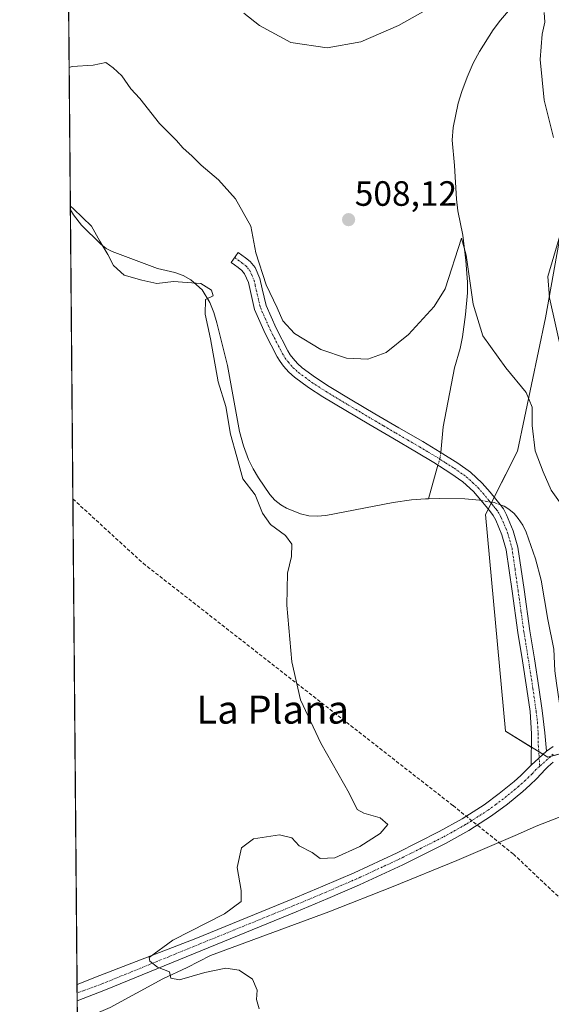
# Model space of a CAD drawing. Units: metres. Extents: x 559806 to 563259, y 4714810 to 4717153.
# Drawn here: x 559812 to 559964, y 4715217 to 4715498 of the extents above; entities that cross this region are included whole.
import ezdxf
from ezdxf.enums import TextEntityAlignment as Align

# ---------------------------------------------------------------- set-up
doc = ezdxf.new("R2010")
doc.units = ezdxf.units.M
doc.header["$MEASUREMENT"] = 0
doc.linetypes.add('TRAZO_Y_PUNTO', pattern=[1, 0.5, -0.25, 0, -0.25])
doc.linetypes.add('TRAZOSX2', pattern=[1.5, 1, -0.5])
for name, color, linetype, lineweight in [('Camino', 19, 'Continuous', 0), ('Camino Cxs', 19, 'Continuous', 0), ('Camino eje', 39, 'TRAZO_Y_PUNTO', 13), ('Carátula', 7, 'Continuous', 5), ('Comarca CxS', 133, 'Continuous', 0), ('Comunidad Autónoma CxS', 142, 'Continuous', 0), ('Conducción de agua lineal', 5, 'TRAZOSX2', 0), ('Corriente natural lineal', 142, 'Continuous', 13), ('Corriente natural lineal oculto', 19, 'TRAZO_Y_PUNTO', 13), ('Cultivos herbáceos CxS', 92, 'Continuous', 0), ('Curva de nivel normal', 36, 'Continuous', 0), ('Matorral', 135, 'Continuous', 0), ('Matorral CxS', 135, 'Continuous', 0), ('Municipio CxS', 142, 'Continuous', 0), ('Pista no pavimentada', 254, 'Continuous', 13), ('Pista no pavimentada Cxs', 254, 'Continuous', 0), ('Pista pavimentada eje', 135, 'TRAZO_Y_PUNTO', 0), ('Provincia CxS', 1, 'Continuous', 0), ('Punto de cota en terreno', 7, 'Continuous', 0), ('Rótulo de punto de cota en terreno', 19, 'Continuous', 0), ('Texto cartográfico', 19, 'Continuous', 0)]:
    doc.layers.add(name, color=color, linetype=linetype, lineweight=lineweight)
doc.styles.add('Arial', font='txt', dxfattribs={"height": 0.2})

# ---------------------------------------------------------------- blocks, each defined once
blk = doc.blocks.new('*U157')
at = {"layer": 'Cultivos herbáceos CxS', "color": 92, "linetype": 'Continuous', "lineweight": 0}
for points in [[(559832.03, 4714850.27, 498.09), (559821.47, 4716078.03, 552.1)], [(559970.83, 4715460.6, 510.31), (559962.26, 4715412.92, 508.26), (559954.27, 4715374.94, 503.29), (559945.16, 4715356.87, 501.23), (559950.88, 4715295.22, 502.49), (559950.88, 4715295.22, 502.49), (559962.91, 4715287.85, 500.42), (559987.38, 4715294.33, 501.01)]]:
    blk.add_polyline3d(points, dxfattribs=at)
blk = doc.blocks.new('*U171')
at = {"layer": 'Curva de nivel normal', "color": 36, "linetype": 'Continuous', "lineweight": 0}
for points in [[(559968.8, 4715356.95, 505), (559963.92, 4715363.88, 505), (559961.63, 4715369.07, 505), (559959.3, 4715375.07, 505), (559958.48, 4715382.21, 505), (559958.51, 4715387.43, 505), (559956.83, 4715391.68, 505), (559950.99, 4715398.67, 505), (559944.41, 4715407.73, 505), (559941.68, 4715416.8, 505), (559939.72, 4715430.75, 505), (559938.4, 4715435.56, 505), (559933.75, 4715421.2, 505), (559930.55, 4715416.08, 505), (559923.3, 4715408.17, 505), (559916.93, 4715403.01, 505), (559911.64, 4715401.15, 505), (559905.55, 4715401.38, 505), (559898.26, 4715403.92, 505), (559890.79, 4715408.4, 505), (559887.45, 4715412.06, 505), (559885.8, 4715415.74, 505), (559882.69, 4715422.3, 505), (559879.73, 4715431.42, 505), (559878.32, 4715439.04, 505), (559873.94, 4715446.77, 505), (559869.1, 4715452.2, 505), (559864.19, 4715456.33, 505), (559861.63, 4715458.95, 505), (559859, 4715461.28, 505), (559857.12, 4715463.39, 505), (559852.28, 4715468.22, 505), (559846.7, 4715475.31, 505), (559844.19, 4715478.13, 505), (559841.55, 4715481.83, 505), (559839.13, 4715484.07, 505), (559837.06, 4715485.58, 505), (559833.46, 4715484.79, 505), (559827.46, 4715484.44, 505), (559826.58, 4715484.17, 505)], [(559826.92, 4715444.71, 505), (559827.81, 4715443.95, 505), (559832.99, 4715439.02, 505), (559835.36, 4715434.71, 505), (559837.59, 4715430.96, 505), (559839.2, 4715427.81, 505), (559842.26, 4715425.05, 505), (559847.32, 4715423.64, 505), (559851.52, 4715422.64, 505), (559856.32, 4715423.26, 505), (559864.08, 4715422.68, 505), (559867.17, 4715420.76, 505), (559867.63, 4715419.15, 505), (559865.4, 4715418.12, 505), (559865.36, 4715413.93, 505), (559866.8, 4715406.92, 505), (559869.02, 4715394.68, 505), (559871.26, 4715387.68, 505), (559872.52, 4715379.81, 505), (559874.39, 4715373.34, 505), (559876.09, 4715367.04, 505), (559879.55, 4715362.5, 505), (559881.67, 4715357.29, 505), (559883.97, 4715354.07, 505), (559888.17, 4715350.97, 505), (559889.99, 4715348.43, 505), (559889.88, 4715344.94, 505), (559888.8, 4715340.18, 505), (559888.6, 4715331.07, 505), (559890.02, 4715314.97, 505), (559892.51, 4715304.2, 505), (559898.24, 4715291.8, 505), (559906.38, 4715277.6, 505), (559908.65, 4715272.98, 505), (559910.55, 4715271.88, 505), (559915.17, 4715270.59, 505), (559917.4, 4715268.65, 505), (559915.17, 4715266.06, 505), (559909.38, 4715262.39, 505), (559902.24, 4715259.14, 505), (559898.12, 4715258.97, 505), (559895.8, 4715260.66, 505), (559892.09, 4715262.61, 505), (559890.02, 4715264.88, 505), (559886.5, 4715265.75, 505), (559879.07, 4715264.62, 505), (559875.65, 4715262.05, 505), (559874.44, 4715256.42, 505), (559875.59, 4715249.86, 505), (559875.57, 4715246.72, 505), (559870.79, 4715243.28, 505), (559856.08, 4715235.77, 505), (559849.36, 4715230.85, 505), (559849.53, 4715229.74, 505), (559851.78, 4715228.09, 505), (559855.14, 4715226.7, 505), (559855.57, 4715224.92, 505), (559857.98, 4715224.4, 505), (559865.26, 4715226.53, 505), (559871.24, 4715227.78, 505), (559874.97, 4715227.2, 505), (559878.81, 4715224.65, 505), (559880.15, 4715221.5, 505), (559879.92, 4715218.88, 505), (559880.74, 4715216.23, 505)]]:
    blk.add_polyline3d(points, dxfattribs=at)
blk = doc.blocks.new('5PATER')
at = {"layer": 'Carátula', "linetype": 'Continuous', "lineweight": 5}
h = blk.add_hatch(color=250, dxfattribs=at)
edge = h.paths.add_edge_path()
edge.add_ellipse((0, 0.01), major_axis=(-1.33, -1.34), ratio=0.999422, start_angle=0, end_angle=360)

msp = doc.modelspace()

# ---------------------------------------------------------------- linework, layer by layer
at = {"layer": 'Camino', "color": 19, "linetype": 'Continuous', "lineweight": 0}
for points in [[(559958.17, 4715285.56, 500.86), (559958.27, 4715294.44, 500.88), (559957.89, 4715300.8, 500.74), (559956.99, 4715307.16, 500.69), (559955.71, 4715315.24, 500.93), (559954.42, 4715323.3, 501.1), (559952.76, 4715335.09, 501.36), (559951.06, 4715346.89, 501.4), (559949.85, 4715351.17, 501.36), (559948.1, 4715355.3, 501.19), (559947.38, 4715356.66, 501.06), (559946.63, 4715357.63, 500.89), (559945.86, 4715358.58, 500.84), (559943.85, 4715361.03, 501.09), (559941.78, 4715363.42, 501.03), (559938.74, 4715366.23, 501.59), (559935.35, 4715368.63, 501.83), (559930.48, 4715371.71, 502.41), (559925.55, 4715374.68, 502.75), (559918.75, 4715378.64, 503.03), (559911.94, 4715382.6, 503.23), (559905.38, 4715386.5, 503.39), (559898.85, 4715390.44, 503.53), (559894.76, 4715393.09, 503.57), (559890.82, 4715395.98, 503.59), (559889.16, 4715397.47, 503.66), (559887.68, 4715399.16, 503.72), (559886.72, 4715400.46, 503.76), (559885.86, 4715401.83, 503.82), (559882.43, 4715408.47, 503.85), (559879.41, 4715415.26, 504.05), (559878.2, 4715420.39, 504.33), (559877.64, 4715422.99, 504.59), (559876.58, 4715425.42, 504.68), (559875.74, 4715426.41, 504.57), (559874.72, 4715427.22, 504.44), (559873.72, 4715427.94, 504.35), (559872.72, 4715428.65, 504.28), (559874.73, 4715431.46, 504.54), (559875.73, 4715430.75, 504.62), (559876.8, 4715429.98, 504.75), (559878.16, 4715428.9, 504.88), (559879.54, 4715427.26, 504.89), (559880.94, 4715424.05, 504.72), (559881.57, 4715421.15, 504.58), (559882.7, 4715416.37, 504.51), (559885.55, 4715409.97, 504.18), (559888.86, 4715403.54, 504.17), (559889.57, 4715402.41, 504.13), (559890.37, 4715401.33, 504.1), (559891.62, 4715399.9, 504.06), (559893, 4715398.66, 504.01), (559896.72, 4715395.94, 503.95), (559900.68, 4715393.37, 503.76), (559907.16, 4715389.46, 503.62), (559913.69, 4715385.58, 503.38), (559920.48, 4715381.62, 503.18), (559927.31, 4715377.65, 502.83), (559932.29, 4715374.64, 502.48), (559937.27, 4715371.5, 502.21), (559940.92, 4715368.92, 501.77), (559944.26, 4715365.82, 501.64), (559946.49, 4715363.25, 501.11), (559948.53, 4715360.77, 501.22), (559949.34, 4715359.78, 501.22), (559950.29, 4715358.54, 501.18), (559951.22, 4715356.79, 501.2), (559953.12, 4715352.31, 501.15), (559954.44, 4715347.61, 501.34), (559956.18, 4715335.58, 501.27), (559957.83, 4715323.82, 500.81), (559959.12, 4715315.79, 500.95), (559960.41, 4715307.67, 500.65), (559961.33, 4715301.15, 500.78), (559962.11, 4715294.8, 500.56), (559962.62, 4715289.55, 500.4)], [(559962.62, 4715289.55, 500.4), (559958.17, 4715285.56, 500.86)]]:
    msp.add_polyline3d(points, dxfattribs=at)
at = {"layer": 'Camino Cxs', "color": 19, "linetype": 'Continuous', "lineweight": 0}
msp.add_polyline3d([(559962.62, 4715289.55, 500.4), (559958.17, 4715285.56, 500.86), (559958.27, 4715294.44, 500.88), (559957.89, 4715300.8, 500.74), (559956.99, 4715307.16, 500.69), (559955.71, 4715315.24, 500.93), (559954.42, 4715323.3, 501.1), (559952.76, 4715335.09, 501.36), (559951.06, 4715346.89, 501.4), (559949.85, 4715351.17, 501.36), (559948.1, 4715355.3, 501.19), (559947.38, 4715356.66, 501.06), (559946.63, 4715357.63, 500.89), (559945.86, 4715358.58, 500.84), (559943.85, 4715361.03, 501.09), (559941.78, 4715363.42, 501.03), (559938.74, 4715366.23, 501.59), (559935.35, 4715368.63, 501.83), (559930.48, 4715371.71, 502.41), (559925.55, 4715374.68, 502.75), (559918.75, 4715378.64, 503.03), (559911.94, 4715382.6, 503.23), (559905.38, 4715386.5, 503.39), (559898.85, 4715390.44, 503.53), (559894.76, 4715393.09, 503.57), (559890.82, 4715395.98, 503.59), (559889.16, 4715397.47, 503.66), (559887.68, 4715399.16, 503.72), (559886.72, 4715400.46, 503.76), (559885.86, 4715401.83, 503.82), (559882.43, 4715408.47, 503.85), (559879.41, 4715415.26, 504.05), (559878.2, 4715420.39, 504.33), (559877.64, 4715422.99, 504.59), (559876.58, 4715425.42, 504.68), (559875.74, 4715426.41, 504.57), (559874.72, 4715427.22, 504.44), (559873.72, 4715427.94, 504.35), (559872.72, 4715428.65, 504.28), (559874.73, 4715431.46, 504.54), (559875.73, 4715430.75, 504.62), (559876.8, 4715429.98, 504.75), (559878.16, 4715428.9, 504.88), (559879.54, 4715427.26, 504.89), (559880.94, 4715424.05, 504.72), (559881.57, 4715421.15, 504.58), (559882.7, 4715416.37, 504.51), (559885.55, 4715409.97, 504.18), (559888.86, 4715403.54, 504.17), (559889.57, 4715402.41, 504.13), (559890.37, 4715401.33, 504.1), (559891.62, 4715399.9, 504.06), (559893, 4715398.66, 504.01), (559896.72, 4715395.94, 503.95), (559900.68, 4715393.37, 503.76), (559907.16, 4715389.46, 503.62), (559913.69, 4715385.58, 503.38), (559920.48, 4715381.62, 503.18), (559927.31, 4715377.65, 502.83), (559932.29, 4715374.64, 502.48), (559937.27, 4715371.5, 502.21), (559940.92, 4715368.92, 501.77), (559944.26, 4715365.82, 501.64), (559946.49, 4715363.25, 501.11), (559948.53, 4715360.77, 501.22), (559949.34, 4715359.78, 501.22), (559950.29, 4715358.54, 501.18), (559951.22, 4715356.79, 501.2), (559953.12, 4715352.31, 501.15), (559954.44, 4715347.61, 501.34), (559956.18, 4715335.58, 501.27), (559957.83, 4715323.82, 500.81), (559959.12, 4715315.79, 500.95), (559960.41, 4715307.67, 500.65), (559961.33, 4715301.15, 500.78), (559962.11, 4715294.8, 500.56), (559962.62, 4715289.55, 500.4)], close=True, dxfattribs=at)
at = {"layer": 'Camino eje', "color": 39, "linetype": 'TRAZO_Y_PUNTO', "lineweight": 13}
msp.add_polyline3d([(559873.73, 4715430.06, 504.44), (559874.73, 4715429.35, 504.53), (559875.76, 4715428.6, 504.66), (559876.95, 4715427.66, 504.76), (559877.37, 4715427.16, 504.77), (559878.06, 4715426.34, 504.77), (559879.29, 4715423.52, 504.66), (559879.61, 4715422.07, 504.55), (559879.89, 4715420.77, 504.45), (559881.06, 4715415.82, 504.23), (559883.99, 4715409.22, 504.01), (559885.65, 4715406.01, 504), (559887.36, 4715402.69, 503.99), (559888.15, 4715401.44, 503.94), (559889.03, 4715400.25, 503.91), (559890.39, 4715398.69, 503.87), (559891.91, 4715397.32, 503.81), (559893.88, 4715395.88, 503.76), (559895.74, 4715394.52, 503.78), (559899.77, 4715391.91, 503.67), (559906.27, 4715387.98, 503.5), (559912.82, 4715384.09, 503.3), (559916.22, 4715382.11, 503.16), (559919.62, 4715380.13, 503.1), (559923.02, 4715378.15, 502.95), (559926.43, 4715376.17, 502.78), (559928.9, 4715374.68, 502.58), (559931.39, 4715373.18, 502.32), (559933.82, 4715371.64, 502.28), (559936.31, 4715370.07, 501.93), (559939.83, 4715367.58, 501.6), (559941.5, 4715366.03, 501.35), (559943.02, 4715364.62, 501.27), (559945.17, 4715362.14, 501.05), (559946.19, 4715360.9, 500.95), (559947.2, 4715359.68, 500.93), (559947.58, 4715359.2, 500.94), (559947.99, 4715358.71, 500.94), (559948.36, 4715358.22, 500.98), (559948.84, 4715357.6, 501.06), (559949.66, 4715356.05, 501.15), (559951.49, 4715351.74, 501.09), (559952.09, 4715349.6, 501.22), (559952.75, 4715347.25, 501.32), (559953.62, 4715341.24, 501.41), (559954.47, 4715335.34, 501.32), (559955.3, 4715329.46, 501.13), (559956.13, 4715323.56, 501.01), (559956.77, 4715319.53, 500.91), (559957.42, 4715315.52, 500.87), (559958.7, 4715307.42, 500.67), (559959.61, 4715300.98, 500.76), (559960, 4715297.8, 500.85), (559960.19, 4715294.62, 500.74), (559960.17, 4715292.4, 500.72), (559960.65, 4715285.25, 500.59)], dxfattribs=at)
at = {"layer": 'Comarca CxS', "color": 133, "linetype": 'Continuous', "lineweight": 0}
msp.add_polyline3d([(563251.55, 4714840.17, 566.72), (559832.38, 4714810.11, 497.81), (559812.48, 4717123.35, 614.82), (563230.51, 4717153.45, 572.39), (563251.55, 4714840.17, 566.72)], close=True, dxfattribs=at)
msp.add_polyline3d([(563251.55, 4714840.17, 566.72), (559832.38, 4714810.11, 497.81), (559812.48, 4717123.35, 614.82), (563230.51, 4717153.45, 572.39), (563251.55, 4714840.17, 566.72)], close=True, dxfattribs=at)
at = {"layer": 'Comunidad Autónoma CxS', "color": 142, "linetype": 'Continuous', "lineweight": 0}
msp.add_polyline3d([(562212.69, 4714831.04, 581.59), (559832.38, 4714810.11, 497.81), (559812.48, 4717123.35, 614.82), (561329.18, 4717136.71, 632.92), (563230.51, 4717153.45, 572.39), (563251.55, 4714840.17, 566.72), (562212.69, 4714831.04, 581.59)], close=True, dxfattribs=at)
msp.add_polyline3d([(562212.69, 4714831.04, 581.59), (559832.38, 4714810.11, 497.81), (559812.48, 4717123.35, 614.82), (561329.18, 4717136.71, 632.92), (563230.51, 4717153.45, 572.39), (563251.55, 4714840.17, 566.72), (562212.69, 4714831.04, 581.59)], close=True, dxfattribs=at)
at = {"layer": 'Conducción de agua lineal', "color": 5, "linetype": 'TRAZOSX2', "lineweight": 0}
msp.add_polyline3d([(559827.64, 4715361.34, 507.47), (559847.66, 4715343.02, 507.02), (559935.95, 4715274.04, 502.24), (559953.13, 4715260.26, 502.32), (560024.53, 4715192.83, 499.75), (560025.2, 4715192.21, 499.66)], dxfattribs=at)
at = {"layer": 'Corriente natural lineal', "color": 142, "linetype": 'Continuous', "lineweight": 13}
for points in [[(559953.6, 4715502.36, 509.5), (559949.49, 4715497.64, 509.16), (559947.41, 4715494.86, 508.92), (559943.52, 4715488.75, 508.7), (559941.73, 4715485.42, 508.53), (559939.94, 4715481.44, 508.3), (559938.43, 4715477.36, 508), (559937.44, 4715474.04, 507.76), (559935.96, 4715467.08, 507), (559935.74, 4715463.5, 507.26), (559936.39, 4715456.31, 506.81), (559936.98, 4715446.66, 505.76), (559937.36, 4715443.39, 505.62), (559938.77, 4715436.4, 505.65), (559939.58, 4715429.21, 505.33), (559940.08, 4715423.04, 504.99), (559940.03, 4715420, 504.91), (559939.48, 4715413.89, 504.74), (559938.62, 4715407.51, 504.4), (559937.98, 4715404.2, 504.22), (559936.32, 4715398.7, 503.79), (559933.15, 4715381.88, 503.13), (559932.43, 4715374.55, 502.47)], [(559826.93, 4715443.68, 505.22), (559826.93, 4715443.68, 505.22), (559827.82, 4715442.22, 505.28), (559830.13, 4715439.27, 505.41), (559835.59, 4715433.83, 504.33), (559837.11, 4715432.64, 504.23), (559838.8, 4715431.76, 504.21), (559851.72, 4715426.93, 503.71), (559856.65, 4715425.76, 503.95), (559859.03, 4715424.94, 504.21), (559861.29, 4715423.74, 504.59), (559864.47, 4715420.89, 504.94), (559866.65, 4715417.29, 504.82), (559867.77, 4715414.41, 504.4), (559868.67, 4715411.47, 504.18), (559871.71, 4715399.34, 503.94), (559875.13, 4715380.5, 503.73), (559876.23, 4715376.46, 503.39), (559877.71, 4715372.53, 503.16), (559879, 4715369.88, 503.15), (559880.48, 4715367.33, 503), (559883.77, 4715362.59, 502.86), (559885.19, 4715361.01, 502.82), (559886.84, 4715359.65, 502.49), (559888.51, 4715358.68, 502.39), (559892.53, 4715357.07, 502.34), (559894.84, 4715356.53, 502.24), (559897.26, 4715356.4, 502.18), (559899.68, 4715356.67, 502.2), (559918.88, 4715360.3, 502.2), (559924.12, 4715361.05, 502.27), (559928.14, 4715361.37, 502.27), (559929, 4715361.39, 502.24)], [(559931.66, 4715370.97, 502.35), (559929, 4715361.39, 502.24)], [(559929, 4715361.39, 502.24), (559932.16, 4715361.47, 502.14), (559939.28, 4715361.34, 501.58), (559943.47, 4715360.96, 501.12), (559943.97, 4715360.89, 501.09)], [(559949.42, 4715359.67, 501.22), (559950.54, 4715359.25, 501.31), (559951.88, 4715358.4, 501.37), (559953.32, 4715357.22, 501.48), (559954.54, 4715355.82, 501.47), (559955.8, 4715353.89, 501.31), (559956.8, 4715351.84, 501.37), (559959.42, 4715344.28, 501.07), (559961.07, 4715338.2, 500.95), (559962.99, 4715327.07, 500.95), (559964.65, 4715318.59, 501.29), (559964.99, 4715312.38, 501.02), (559965.39, 4715308.91, 500.55), (559967.68, 4715293.56, 499.78)], [(559828.92, 4715212.55, 505.83), (559828.92, 4715212.55, 505.83), (559838.29, 4715216.53, 505.59), (559853.26, 4715224.77, 504.93), (559860.17, 4715227.93, 504.72), (559866.84, 4715231.34, 504.43), (559900.57, 4715243.85, 503.68), (559918.85, 4715251, 503.06), (559936.99, 4715258.46, 502.24), (559954.33, 4715265.8, 501.45), (559959.63, 4715268.19, 501.2), (559972.88, 4715273.33, 499.81)]]:
    msp.add_polyline3d(points, dxfattribs=at)
at = {"layer": 'Corriente natural lineal oculto', "color": 19, "linetype": 'TRAZO_Y_PUNTO', "lineweight": 13}
for points in [[(559932.43, 4715374.55, 502.47), (559932.3, 4715373.28, 502.34), (559931.66, 4715370.97, 502.35)], [(559943.97, 4715360.89, 501.09), (559947.67, 4715360.33, 501.05), (559949.42, 4715359.67, 501.22)]]:
    msp.add_polyline3d(points, dxfattribs=at)
at = {"layer": 'Cultivos herbáceos CxS', "color": 92, "linetype": 'Continuous', "lineweight": 0}
for points in [[(559832.03, 4714850.27, 498.09), (559831.85, 4714871.96, 498.42), (559831.3, 4714935.47, 500.12), (559831.26, 4714940.38, 500.23), (559831.21, 4714945.5, 500.34), (559830.22, 4715060.56, 503.85), (559830.18, 4715065.94, 504.08), (559830.13, 4715071.3, 504.39), (559828.92, 4715212.55, 505.83), (559828.87, 4715218.44, 505.98), (559828.85, 4715220.73, 506), (559828.83, 4715223.15, 506.03), (559826.93, 4715443.68, 505.22), (559824.39, 4715738.8, 525.38), (559824.37, 4715740.65, 525.57), (559824.36, 4715742.5, 525.76), (559821.47, 4716078.03, 552.1)], [(559968.68, 4715289.37, 500.22), (559963.83, 4715288.09, 500.37), (559962.91, 4715287.85, 500.42), (559961.61, 4715288.64, 500.47), (559960.37, 4715289.4, 500.71), (559958.23, 4715290.72, 501.06), (559950.88, 4715295.22, 502.49), (559945.16, 4715356.87, 501.23), (559945.96, 4715358.46, 500.83), (559946.81, 4715360.14, 500.92), (559946.96, 4715360.44, 500.96), (559947.66, 4715361.83, 501.19), (559954.27, 4715374.95, 503.29), (559962.26, 4715412.92, 508.26), (559970.83, 4715460.6, 510.31)]]:
    msp.add_polyline3d(points, dxfattribs=at)
at = {"layer": 'Curva de nivel normal', "color": 36, "linetype": 'Continuous', "lineweight": 0}
for points in [[(559929.03, 4715500.98, 510), (559920.43, 4715496.16, 510), (559909.68, 4715491.43, 510), (559900.05, 4715489.77, 510), (559889.7, 4715491.31, 510), (559880.84, 4715496.11, 510), (559876.39, 4715499.66, 510)], [(559964.53, 4715464.28, 510), (559961.87, 4715474.82, 510), (559960.78, 4715486.46, 510), (559961.34, 4715493.62, 510), (559962.08, 4715497.02, 510), (559961.89, 4715499.8, 510)], [(559967.07, 4715402.48, 510), (559963.41, 4715418.63, 510), (559962.95, 4715424.7, 510), (559966.41, 4715436.28, 510)]]:
    msp.add_polyline3d(points, dxfattribs=at)
at = {"layer": 'Matorral', "color": 135, "linetype": 'Continuous', "lineweight": 0}
msp.add_polyline3d([(559968.68, 4715289.37, 500.22), (559963.83, 4715288.09, 500.37), (559962.91, 4715287.85, 500.42), (559961.61, 4715288.64, 500.47), (559960.37, 4715289.4, 500.71), (559958.23, 4715290.72, 501.06), (559950.88, 4715295.22, 502.49), (559945.16, 4715356.87, 501.23), (559945.96, 4715358.46, 500.83), (559946.81, 4715360.14, 500.92), (559946.96, 4715360.44, 500.96), (559947.66, 4715361.83, 501.19), (559954.27, 4715374.95, 503.29), (559962.26, 4715412.92, 508.26), (559970.83, 4715460.6, 510.31)], dxfattribs=at)
at = {"layer": 'Matorral CxS', "color": 135, "linetype": 'Continuous', "lineweight": 0}
msp.add_polyline3d([(559987.38, 4715294.33, 501.01), (559962.91, 4715287.85, 500.42), (559950.88, 4715295.22, 502.49), (559945.16, 4715356.87, 501.23), (559954.27, 4715374.94, 503.29), (559962.26, 4715412.92, 508.26), (559970.83, 4715460.6, 510.31)], dxfattribs=at)
at = {"layer": 'Municipio CxS', "color": 142, "linetype": 'Continuous', "lineweight": 0}
msp.add_polyline3d([(562212.69, 4714831.04, 581.59), (559832.38, 4714810.11, 497.81), (559812.48, 4717123.35, 614.82)], dxfattribs=at)
msp.add_polyline3d([(562212.69, 4714831.04, 581.59), (559832.38, 4714810.11, 497.81), (559812.48, 4717123.35, 614.82)], dxfattribs=at)
at = {"layer": 'Pista no pavimentada', "color": 254, "linetype": 'Continuous', "lineweight": 13}
for points in [[(559962.62, 4715289.55, 500.4), (559964.43, 4715290.89, 500.14)], [(559962.62, 4715289.55, 500.4), (559958.17, 4715285.56, 500.86)], [(559828.83, 4715223.15, 506.03), (559828.83, 4715223.15, 506.03), (559835.28, 4715225.72, 505.76), (559862.67, 4715236.23, 504.49), (559889.85, 4715247.31, 503.35), (559898.83, 4715251.08, 503.15), (559907.75, 4715254.94, 503.05), (559919.99, 4715260.59, 502.38), (559932.02, 4715266.63, 501.75), (559938.53, 4715270.25, 501.56), (559944.77, 4715274.25, 501.21), (559949.13, 4715277.45, 501.07), (559953.35, 4715280.92, 501.18), (559955.28, 4715282.64, 500.98), (559957.11, 4715284.39, 500.8), (559958.17, 4715285.56, 500.86)], [(559964.52, 4715286.39, 500.42), (559963.81, 4715285.82, 500.46), (559962.97, 4715285.09, 500.5), (559962.16, 4715284.33, 500.52), (559959.82, 4715281.75, 500.67), (559957.85, 4715279.86, 500.76), (559955.81, 4715278.04, 500.79), (559951.46, 4715274.46, 500.92), (559946.91, 4715271.13, 501.13), (559940.47, 4715267, 501.51), (559933.79, 4715263.29, 501.8), (559921.63, 4715257.18, 502.37), (559909.3, 4715251.48, 502.72), (559900.32, 4715247.6, 503.24), (559891.3, 4715243.82, 503.4), (559836.9, 4715221.64, 505.5), (559828.87, 4715218.44, 505.98)], [(559828.87, 4715218.44, 505.98), (559828.83, 4715223.15, 506.03)]]:
    msp.add_polyline3d(points, dxfattribs=at)
at = {"layer": 'Pista no pavimentada Cxs', "color": 254, "linetype": 'Continuous', "lineweight": 0}
msp.add_polyline3d([(559964.52, 4715286.39, 500.42), (559963.81, 4715285.82, 500.46), (559962.97, 4715285.09, 500.5), (559962.16, 4715284.33, 500.52), (559959.82, 4715281.75, 500.67), (559957.85, 4715279.86, 500.76), (559955.81, 4715278.04, 500.79), (559951.46, 4715274.46, 500.92), (559946.91, 4715271.13, 501.13), (559940.47, 4715267, 501.51), (559933.79, 4715263.29, 501.8), (559921.63, 4715257.18, 502.37), (559909.3, 4715251.48, 502.72), (559900.32, 4715247.6, 503.24), (559891.3, 4715243.82, 503.4), (559836.9, 4715221.64, 505.5), (559828.87, 4715218.44, 505.98), (559828.83, 4715223.15, 506.03), (559828.83, 4715223.15, 506.03), (559835.28, 4715225.72, 505.76), (559862.67, 4715236.23, 504.49), (559889.85, 4715247.31, 503.35), (559898.83, 4715251.08, 503.15), (559907.75, 4715254.94, 503.05), (559919.99, 4715260.59, 502.38), (559932.02, 4715266.63, 501.75), (559938.53, 4715270.25, 501.56), (559944.77, 4715274.25, 501.21), (559949.13, 4715277.45, 501.07), (559953.35, 4715280.92, 501.18), (559955.28, 4715282.64, 500.98), (559957.11, 4715284.39, 500.8), (559958.17, 4715285.56, 500.86), (559962.62, 4715289.55, 500.4), (559964.43, 4715290.89, 500.14)], dxfattribs=at)
at = {"layer": 'Pista pavimentada eje', "color": 135, "linetype": 'TRAZO_Y_PUNTO', "lineweight": 0}
for points in [[(559964.51, 4715288.7, 500.3), (559960.65, 4715285.25, 500.59)], [(559960.65, 4715285.25, 500.59), (559959.58, 4715284.3, 500.64), (559958.47, 4715283.07, 500.64), (559957.48, 4715282.13, 500.69), (559956.57, 4715281.25, 500.72), (559954.58, 4715279.48, 500.88), (559950.3, 4715275.96, 500.97), (559948.12, 4715274.36, 501.05), (559945.84, 4715272.69, 501.11), (559939.5, 4715268.63, 501.47), (559932.91, 4715264.96, 501.77), (559926.83, 4715261.91, 502.02), (559920.81, 4715258.89, 502.32), (559914.65, 4715256.04, 502.55), (559908.53, 4715253.21, 502.81), (559904.04, 4715251.27, 502.97), (559899.58, 4715249.34, 503.15), (559895.07, 4715247.45, 503.27), (559890.58, 4715245.57, 503.38), (559836.21, 4715223.4, 505.63), (559828.85, 4715220.73, 506)]]:
    msp.add_polyline3d(points, dxfattribs=at)
at = {"layer": 'Provincia CxS', "color": 1, "linetype": 'Continuous', "lineweight": 0}
msp.add_polyline3d([(563251.55, 4714840.17, 566.72), (559832.38, 4714810.11, 497.81), (559812.48, 4717123.35, 614.82), (559879.2, 4717123.94, 595.95), (560407.92, 4717128.59, 650.22), (560754.71, 4717131.65, 672.47), (561329.18, 4717136.71, 632.92), (563230.51, 4717153.45, 572.39), (563251.55, 4714840.17, 566.72)], close=True, dxfattribs=at)
msp.add_polyline3d([(563251.55, 4714840.17, 566.72), (559832.38, 4714810.11, 497.81), (559812.48, 4717123.35, 614.82), (559879.2, 4717123.94, 595.95), (560407.92, 4717128.59, 650.22), (560754.71, 4717131.65, 672.47), (561329.18, 4717136.71, 632.92), (563230.51, 4717153.45, 572.39), (563251.55, 4714840.17, 566.72)], close=True, dxfattribs=at)

# ---------------------------------------------------------------- block references
at = {"layer": 'Cultivos herbáceos CxS', "color": 92, "linetype": 'Continuous', "lineweight": 0}
msp.add_blockref('*U157', (0, 0), dxfattribs=at)
at = {"layer": 'Curva de nivel normal', "color": 36, "linetype": 'Continuous', "lineweight": 0}
msp.add_blockref('*U171', (0, 0), dxfattribs=at)
at = {"layer": 'Punto de cota en terreno', "linetype": 'Continuous', "lineweight": 0}
msp.add_blockref('5PATER', (559906.19, 4715440.84, 508.12), dxfattribs=at)

# ---------------------------------------------------------------- texts
at = {"layer": 'Rótulo de punto de cota en terreno', "color": 19, "linetype": 'Continuous', "lineweight": 0, "style": 'Arial'}
msp.add_text('508,12', height=7, dxfattribs=at).set_placement((559907.95, 4715442.6), align=Align.BOTTOM_LEFT)
at = {"layer": 'Texto cartográfico', "color": 19, "linetype": 'Continuous', "lineweight": 0, "style": 'Arial'}
msp.add_text('La Plana', height=8, dxfattribs=at).set_placement((559884.57, 4715301.38), align=Align.MIDDLE_CENTER)

doc.saveas('drawing.dxf')
